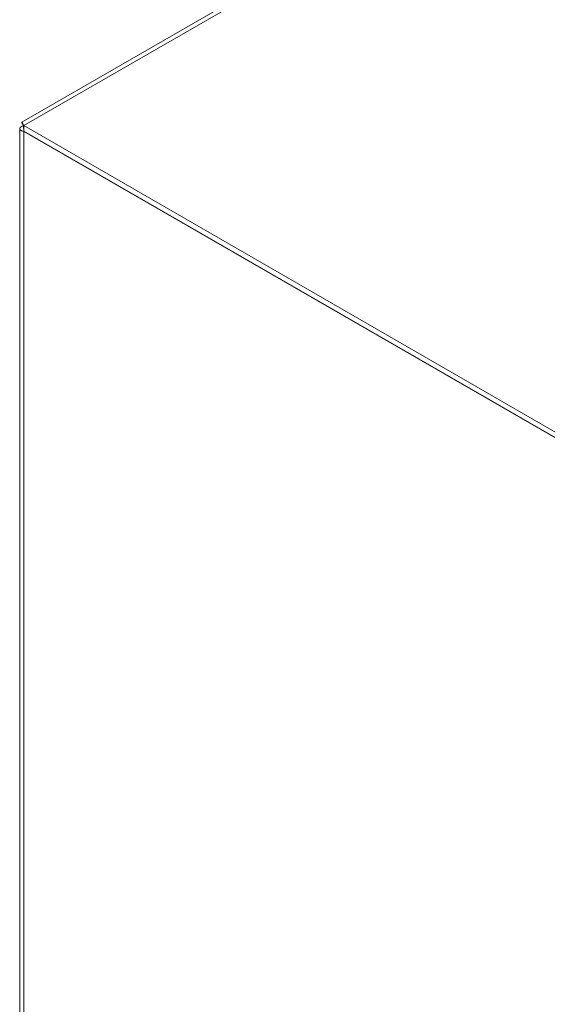
# Model space of a CAD drawing. Units: millimetres. Extents: x 9941 to 16307, y -50 to 3699.
# Drawn here: x 9941 to 10059, y 2191 to 2412 of the extents above; entities that cross this region are included whole.
import ezdxf

# ---------------------------------------------------------------- set-up
doc = ezdxf.new("R2010")
doc.units = ezdxf.units.MM

msp = doc.modelspace()

# ---------------------------------------------------------------- linework, layer by layer
at = {"color": 7, "linetype": 'Continuous', "lineweight": 15}
for p, q in [((10363.18, 2632.57), (9941.04, 2388.87)), ((9941.48, 2388.11), (10365.74, 2633.03)), ((9940.6, 2387.46), (9940.6, 1901.29)), ((9941.48, 2386.88), (9941.48, 2388.11)), ((10096.33, 2298.71), (9941.48, 2388.11)), ((10096.33, 2297.49), (9941.48, 2386.88)), ((9941.48, 2386.8), (9941.55, 2386.84)), ((9941.48, 2386.8), (10096.33, 2297.41)), ((9941.48, 1899.49), (9941.48, 2386.8))]:
    msp.add_line(p, q, dxfattribs=at)
for points, knots in [([(9941.29, 2388.35), (9941.29, 2388.36), (9941.28, 2388.37), (9941.26, 2388.4), (9941.23, 2388.44), (9941.21, 2388.47), (9941.19, 2388.5), (9941.18, 2388.53), (9941.16, 2388.56), (9941.14, 2388.59), (9941.12, 2388.61), (9941.11, 2388.64), (9941.1, 2388.66), (9941.09, 2388.69), (9941.07, 2388.71), (9941.06, 2388.73), (9941.06, 2388.75), (9941.05, 2388.77), (9941.04, 2388.78), (9941.04, 2388.8), (9941.03, 2388.82), (9941.03, 2388.83), (9941.03, 2388.84), (9941.03, 2388.85), (9941.03, 2388.86), (9941.03, 2388.86), (9941.03, 2388.87), (9941.04, 2388.87), (9941.04, 2388.87), (9941.04, 2388.87), (9941.05, 2388.87), (9941.06, 2388.87), (9941.06, 2388.86), (9941.07, 2388.86), (9941.08, 2388.85), (9941.09, 2388.84), (9941.1, 2388.83), (9941.11, 2388.81), (9941.12, 2388.8), (9941.13, 2388.79), (9941.15, 2388.77), (9941.16, 2388.75), (9941.18, 2388.73), (9941.19, 2388.71), (9941.2, 2388.68), (9941.22, 2388.65), (9941.24, 2388.62), (9941.25, 2388.6), (9941.27, 2388.57), (9941.28, 2388.54), (9941.3, 2388.5), (9941.32, 2388.46), (9941.34, 2388.43), (9941.36, 2388.39), (9941.37, 2388.35), (9941.39, 2388.31), (9941.41, 2388.26), (9941.44, 2388.21), (9941.46, 2388.16), (9941.47, 2388.13), (9941.48, 2388.11)], [0, 0, 0, 0, 0.005298, 0.024459, 0.043623, 0.062783, 0.072361, 0.091519, 0.110681, 0.129842, 0.149001, 0.15858, 0.177744, 0.196907, 0.216065, 0.235223, 0.254385, 0.263964, 0.283126, 0.30229, 0.321448, 0.340609, 0.35019, 0.369349, 0.38851, 0.407667, 0.426833, 0.436411, 0.455573, 0.474733, 0.49389, 0.513051, 0.522631, 0.541795, 0.560957, 0.580116, 0.599276, 0.618437, 0.628017, 0.647177, 0.666337, 0.6855, 0.70466, 0.71424, 0.733399, 0.75256, 0.77172, 0.790882, 0.800463, 0.819623, 0.838783, 0.857943, 0.877103, 0.886683, 0.905844, 0.925004, 0.944167, 0.963327, 0.981659, 1, 1, 1, 1]), ([(9941.19, 2388.6), (9941.19, 2388.6), (9941.17, 2388.63), (9941.23, 2388.54), (9941.32, 2388.28), (9941.44, 2387.85), (9941.46, 2387.44), (9941.48, 2387.22)], [0, 0, 0, 0, 0.007284, 0.265782, 0.476755, 0.725922, 1, 1, 1, 1]), ([(9941.48, 2386.8), (9941.25, 2386.88), (9940.81, 2387.02), (9940.55, 2387.37), (9940.65, 2387.73), (9941.02, 2387.98), (9941.37, 2388.08), (9941.48, 2388.11)], [0, 0, 0, 0, 0.223996, 0.448025, 0.672056, 0.896085, 1, 1, 1, 1])]:
    msp.add_open_spline(points, degree=3, knots=knots, dxfattribs=at)

doc.saveas('drawing.dxf')
